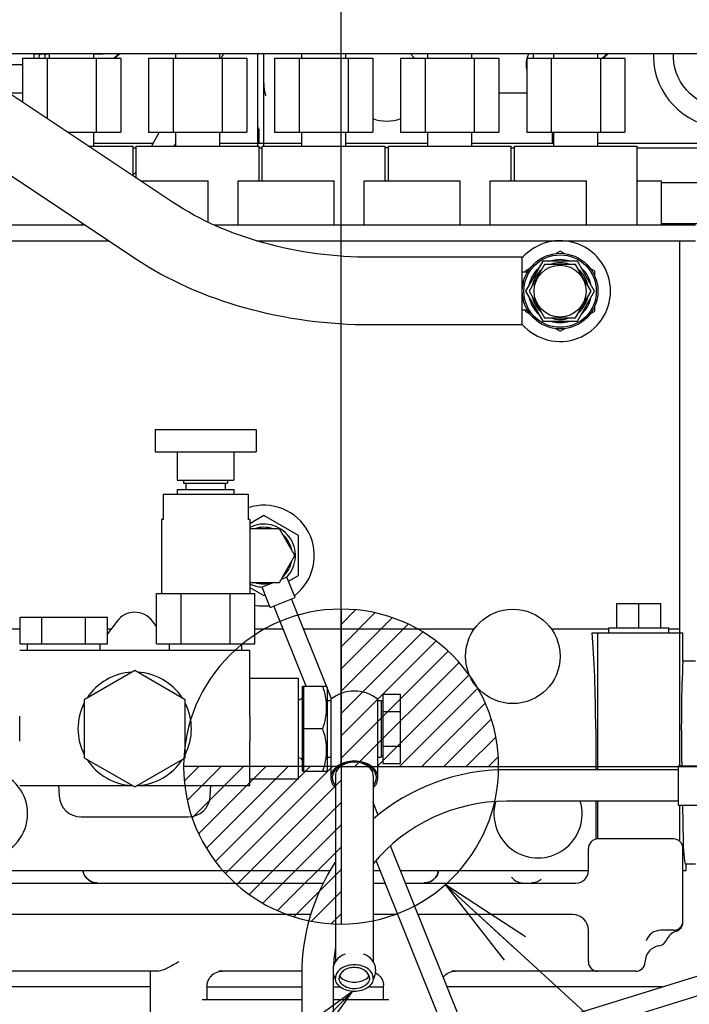
# Model space of a CAD drawing. Units: millimetres. Extents: x 11 to 585, y -4 to 409.
# Drawn here: x 107 to 128, y 172 to 204 of the extents above; entities that cross this region are included whole.
import ezdxf

# ---------------------------------------------------------------- set-up
doc = ezdxf.new("R2010")
doc.units = ezdxf.units.MM
doc.header["$LTSCALE"] = 32.67
doc.header["$PDSIZE"] = 0.8
doc.layers.get('0').update_dxf_attribs({"linetype": 'CONTINUOUS'})
doc.layers.get('Defpoints').update_dxf_attribs({"linetype": 'CONTINUOUS'})
doc.styles.get("Standard").update_dxf_attribs({"font": 'txt', "width": 0.8})
doc.dimstyles.new('DIMSTYLE_1', dxfattribs={"dimtxt": 3.2, "dimasz": 3, "dimexe": 0.18, "dimexo": 0.0625, "dimgap": 0.09, "dimtad": 1, "dimdec": 3, "dimlfac": 10, "dimdsep": 46, "dimtxsty": 'Standard', "dimblk": 'OPEN', "dimblk1": 'OPEN', "dimblk2": 'OPEN', "dimcen": 0.09, "dimadec": 0, "dimazin": 0, "dimtp": 0.8, "dimtm": 0.8, "dimtfac": 1, "dimtdec": 3, "dimtofl": 0, "dimtmove": 0, "dimatfit": 3, "dimldrblk": 'OPEN', "dimfxl": 0, "dimtolj": 1, "dimarcsym": 0})
doc.dimstyles.new('DIMSTYLE_2', dxfattribs={"dimtxt": 3.2, "dimasz": 3, "dimexe": 0.18, "dimexo": 0.0625, "dimgap": 0.09, "dimtad": 1, "dimdec": 3, "dimlfac": 10, "dimdsep": 46, "dimtxsty": 'Standard', "dimblk": 'OPEN', "dimblk1": 'OPEN', "dimblk2": 'OPEN', "dimcen": 0.09, "dimadec": 0, "dimazin": 0, "dimtp": 0.5, "dimtm": 0.5, "dimtfac": 1, "dimtdec": 3, "dimtofl": 0, "dimtmove": 0, "dimatfit": 3, "dimldrblk": 'OPEN', "dimfxl": 0, "dimtolj": 1, "dimarcsym": 0})
doc.dimstyles.get("Standard").update_dxf_attribs({"dimtxt": 3.2, "dimasz": 3, "dimexe": 0.18, "dimexo": 0.0625, "dimgap": 0.09, "dimtad": 1, "dimdec": 3, "dimdsep": 46, "dimtxsty": 'Standard', "dimblk": 'OPEN', "dimblk1": 'OPEN', "dimblk2": 'OPEN', "dimcen": 0.09, "dimadec": 0, "dimazin": 0, "dimtol": 1, "dimtp": 0.001, "dimtm": 0.001, "dimtfac": 1, "dimtdec": 3, "dimtofl": 0, "dimtmove": 0, "dimatfit": 3, "dimldrblk": 'OPEN', "dimfxl": 0, "dimtolj": 1, "dimarcsym": 0})

# ---------------------------------------------------------------- blocks, each defined once
blk = doc.blocks.new('_OPEN')
at = {"color": 0, "linetype": 'ByBlock'}
for p, q in [((0, 0), (-1, 0.167)), ((-1, -0.167), (0, 0)), ((-1, 0), (0, 0))]:
    blk.add_line(p, q, dxfattribs=at)
blk = doc.blocks.new('*D3')
at = {"color": 0, "linetype": 'Continuous', "lineweight": -2}
for p, q in [((116.963, 180.107), (116.963, 249.151)), ((170.463, 248.971), (119.963, 248.971)), ((173.463, 180.107), (173.463, 249.151))]:
    blk.add_line(p, q, dxfattribs=at)
at = {"layer": 'Defpoints', "color": 0, "linetype": 'Continuous'}
for p in [(116.963, 248.971), (116.963, 180.045), (173.463, 180.045)]:
    blk.add_point(p, dxfattribs=at)
at = {"color": 0, "linetype": 'Continuous', "lineweight": -2, "xscale": 3, "yscale": 3, "zscale": 3, "rotation": 180}
blk.add_blockref('_OPEN', (116.963, 248.971), dxfattribs=at)
at = {"color": 0, "linetype": 'Continuous', "lineweight": -2, "xscale": 3, "yscale": 3, "zscale": 3}
blk.add_blockref('_OPEN', (173.463, 248.971), dxfattribs=at)
at = {"color": 0, "linetype": 'Continuous', "insert": (146.993, 252.261), "char_height": 3.2, "attachment_point": 2}
blk.add_mtext('\\A1;565', dxfattribs=at)
blk = doc.blocks.new('*D4')
at = {"color": 0, "linetype": 'Continuous', "lineweight": -2}
for p, q in [((117.026, 180.045), (188.164, 180.045)), ((187.984, 158.045), (187.984, 177.045)), ((117.026, 155.045), (188.164, 155.045))]:
    blk.add_line(p, q, dxfattribs=at)
at = {"layer": 'Defpoints', "color": 0, "linetype": 'Continuous'}
for p in [(116.963, 180.045), (187.984, 180.045), (116.963, 155.045)]:
    blk.add_point(p, dxfattribs=at)
at = {"color": 0, "linetype": 'Continuous', "lineweight": -2, "xscale": 3, "yscale": 3, "zscale": 3}
for p, rotation in [((187.984, 180.045), 90), ((187.984, 155.045), 270)]:
    blk.add_blockref('_OPEN', p, dxfattribs=dict(at, rotation=rotation))
at = {"color": 0, "linetype": 'Continuous', "insert": (184.694, 165.137), "char_height": 3.2, "attachment_point": 2, "rotation": 90}
blk.add_mtext('\\A1;250', dxfattribs=at)

msp = doc.modelspace()

# ---------------------------------------------------------------- linework, layer by layer
at = {"color": 7, "linetype": 'Continuous'}
for p, q in [((104.79796, 202.69454), (140.16305, 202.69454)), ((107.21305, 202.69454), (107.21305, 202.54454)), ((107.21305, 202.67717), (107.71305, 202.67717)), ((107.56305, 202.67717), (107.56305, 202.54454)), ((107.71305, 202.54454), (107.71305, 202.69454)), ((109.11305, 202.54454), (109.11305, 202.69454)), ((109.11305, 202.67717), (109.21601, 202.67717)), ((109.75125, 202.54454), (109.92147, 202.69454)), ((109.76665, 202.54454), (109.93949, 202.69454)), ((111.71305, 202.54454), (111.71305, 202.69454)), ((113.11305, 202.54454), (113.11305, 202.69454)), ((113.15812, 202.54454), (113.23799, 202.69454)), ((114.30521, 202.69454), (114.30521, 199.84454)), ((114.31305, 202.69454), (114.31305, 199.74454)), ((114.51305, 199.74454), (114.51305, 202.69454)), ((115.71305, 202.54454), (115.71305, 202.69454)), ((117.11305, 202.54454), (117.11305, 202.69454)), ((119.15675, 202.69454), (119.28866, 202.54454)), ((119.71305, 202.54454), (119.71305, 202.69454)), ((121.11305, 202.54454), (121.11305, 202.69454)), ((123.06927, 202.69454), (123.06305, 202.69095)), ((123.06305, 202.69095), (123.06305, 202.54454)), ((123.71305, 202.54454), (123.71305, 202.69454)), ((125.11305, 202.54454), (125.11305, 202.69454)), ((125.25125, 202.54454), (125.42147, 202.69454)), ((125.26665, 202.54454), (125.43949, 202.69454)), ((111.61243, 197.97028), (104.74703, 202.54721)), ((106.85305, 202.33454), (105.97305, 202.33454)), ((106.85305, 202.54454), (106.85305, 201.14319)), ((106.85305, 202.54454), (109.97305, 202.54454)), ((107.63478, 202.54454), (107.63478, 200.62204)), ((109.19132, 202.54454), (109.19132, 200.19454)), ((109.97305, 202.54454), (109.97305, 200.19454)), ((110.85305, 202.54454), (110.85305, 200.19454)), ((110.85305, 202.54454), (113.97305, 202.54454)), ((111.63478, 202.54454), (111.63478, 200.19454)), ((113.19132, 202.54454), (113.19132, 200.19454)), ((113.97305, 202.54454), (113.97305, 200.19454)), ((114.85305, 202.54454), (114.85305, 200.19454)), ((114.85305, 202.54454), (117.97305, 202.54454)), ((115.63478, 202.54454), (115.63478, 200.19454)), ((117.19132, 202.54454), (117.19132, 200.19454)), ((117.97305, 202.54454), (117.97305, 200.19454)), ((118.85305, 202.54454), (118.85305, 200.19454)), ((118.85305, 202.54454), (121.97305, 202.54454)), ((119.63478, 202.54454), (119.63478, 200.19454)), ((121.19132, 202.54454), (121.19132, 200.19454)), ((121.97305, 202.54454), (121.97305, 200.19454)), ((122.85305, 202.54454), (122.85305, 200.19454)), ((122.85305, 202.54454), (125.97305, 202.54454)), ((123.63478, 202.54454), (123.63478, 200.19454)), ((125.19132, 202.54454), (125.19132, 200.19454)), ((125.97305, 202.54454), (125.97305, 200.19454)), ((106.40104, 201.44454), (106.85305, 201.44454)), ((121.97305, 201.44454), (122.85305, 201.44454)), ((110.41982, 196.18137), (103.55443, 200.7583)), ((108.27604, 200.19454), (109.97305, 200.19454)), ((109.11305, 199.74454), (109.11305, 200.19454)), ((110.85305, 200.19454), (113.97305, 200.19454)), ((111.18749, 200.19454), (110.94788, 199.74454)), ((111.71305, 199.74454), (111.71305, 200.19454)), ((113.11305, 199.74454), (113.11305, 200.19454)), ((114.36146, 200.25227), (114.36259, 200.24624)), ((114.36305, 199.84454), (114.36305, 200.24802)), ((114.85305, 200.19454), (117.97305, 200.19454)), ((115.71305, 199.74454), (115.71305, 200.19454)), ((117.11305, 199.74454), (117.11305, 200.19454)), ((118.85305, 200.19454), (121.97305, 200.19454)), ((119.71305, 199.74454), (119.71305, 200.19454)), ((121.11305, 199.74454), (121.11305, 200.19454)), ((122.85305, 200.19454), (125.97305, 200.19454)), ((123.66305, 200.19454), (123.66305, 199.84454)), ((123.71305, 199.74454), (123.71305, 200.19454)), ((125.11305, 199.74454), (125.11305, 200.19454)), ((109.11305, 199.84454), (111.00113, 199.84454)), ((111.66721, 199.74454), (111.71305, 199.83063)), ((113.11305, 199.84454), (115.71305, 199.84454)), ((117.11305, 199.84454), (119.71305, 199.84454)), ((121.11305, 199.84454), (123.71305, 199.84454)), ((125.11305, 199.84454), (137.71305, 199.84454)), ((108.95104, 199.74454), (110.36305, 199.74454)), ((110.36305, 198.80319), (110.36305, 199.74454)), ((110.36305, 199.69454), (110.46305, 199.69454)), ((110.46305, 198.73653), (110.46305, 199.74454)), ((110.46305, 199.74454), (114.36305, 199.74454)), ((114.36305, 198.64454), (114.36305, 199.74454)), ((114.36305, 199.69454), (114.46305, 199.69454)), ((114.46305, 198.64454), (114.46305, 199.74454)), ((114.46305, 199.74454), (118.36305, 199.74454)), ((118.36305, 198.64454), (118.36305, 199.74454)), ((118.46305, 199.69454), (118.36305, 199.69454)), ((118.46305, 198.64454), (118.46305, 199.74454)), ((118.46305, 199.74454), (122.36305, 199.74454)), ((122.36305, 198.64454), (122.36305, 199.74454)), ((122.36305, 199.69454), (122.46305, 199.69454)), ((122.46305, 198.64454), (122.46305, 199.74454)), ((122.46305, 199.74454), (126.36305, 199.74454)), ((126.36305, 197.24454), (126.36305, 199.74454)), ((126.36305, 199.69454), (137.71305, 199.69454)), ((110.60104, 198.64454), (112.74725, 198.64454)), ((112.74725, 197.33283), (112.74725, 198.64454)), ((113.69655, 197.24454), (113.69655, 198.64454)), ((113.69655, 198.64454), (116.74725, 198.64454)), ((116.74725, 197.24454), (116.74725, 198.64454)), ((117.69655, 197.24454), (117.69655, 198.64454)), ((117.69655, 198.64454), (120.74725, 198.64454)), ((120.74725, 197.24454), (120.74725, 198.64454)), ((121.69655, 197.24454), (121.69655, 198.64454)), ((121.69655, 198.64454), (124.74725, 198.64454)), ((124.74725, 197.24454), (124.74725, 198.64454)), ((126.36305, 198.64454), (127.12956, 198.64454)), ((127.12956, 197.24454), (127.12956, 198.64454)), ((127.12956, 198.59454), (133.9025, 198.59454)), ((104.81305, 197.24454), (108.82507, 197.24454)), ((108.74725, 197.24454), (108.74725, 197.29641)), ((112.93083, 197.24454), (128.21305, 197.24454)), ((127.12956, 197.29454), (134.31305, 197.29454)), ((104.43805, 196.74454), (109.57507, 196.74454)), ((114.27997, 196.74454), (128.21305, 196.74454)), ((127.71305, 180.06954), (127.71305, 196.74454)), ((123.91305, 196.41471), (123.76651, 196.3301)), ((124.0596, 196.3301), (123.91305, 196.41471)), ((122.71305, 196.21954), (117.91457, 196.21954)), ((122.71305, 194.06954), (122.71305, 196.21954)), ((123.36457, 196.09454), (122.81609, 195.14454)), ((124.46154, 196.09454), (123.36457, 196.09454)), ((125.01002, 195.14454), (124.46154, 196.09454)), ((122.95806, 195.86334), (122.81305, 195.77962)), ((122.81305, 195.77962), (122.81305, 195.74454)), ((123.42231, 195.99454), (122.93156, 195.14454)), ((124.4038, 195.99454), (123.42231, 195.99454)), ((124.89455, 195.14454), (124.4038, 195.99454)), ((125.01305, 195.77962), (124.86804, 195.86334)), ((125.01305, 195.61996), (125.01305, 195.77962)), ((122.87311, 195.74454), (122.71305, 195.74454)), ((122.81609, 195.14454), (123.36457, 194.19454)), ((122.93156, 195.14454), (123.42231, 194.29454)), ((124.4038, 194.29454), (124.89455, 195.14454)), ((124.46154, 194.19454), (125.01002, 195.14454)), ((122.87311, 194.54454), (122.71305, 194.54454)), ((122.81305, 194.54454), (122.81305, 194.50945)), ((122.81305, 194.50945), (122.95806, 194.42573)), ((124.86804, 194.42573), (125.01305, 194.50945)), ((125.01305, 194.50945), (125.01305, 194.66911)), ((123.36457, 194.19454), (124.46154, 194.19454)), ((123.42231, 194.29454), (124.4038, 194.29454)), ((122.71305, 194.06954), (117.91457, 194.06954)), ((123.76651, 193.95897), (123.91305, 193.87437)), ((123.91305, 193.87437), (124.0596, 193.95897)), ((111.06305, 190.74454), (111.06305, 190.04454)), ((111.06305, 190.74454), (114.26305, 190.74454)), ((114.26305, 190.74454), (114.26305, 190.04454)), ((111.06305, 190.04454), (114.26305, 190.04454)), ((111.76305, 190.04454), (111.76305, 189.14454)), ((113.56305, 190.04454), (113.56305, 189.14454)), ((111.76305, 189.14454), (113.56305, 189.14454)), ((111.96305, 189.14454), (111.96305, 189.04454)), ((111.96305, 189.04454), (113.36305, 189.04454)), ((112.03805, 189.04454), (112.03805, 188.84454)), ((113.28805, 189.04454), (113.28805, 188.84454)), ((113.36305, 189.14454), (113.36305, 189.04454)), ((111.31305, 188.69454), (111.31305, 187.89454)), ((111.31305, 188.69454), (114.01305, 188.69454)), ((111.76305, 188.84454), (111.76305, 188.69454)), ((111.76305, 188.84454), (113.56305, 188.84454)), ((113.56305, 188.84454), (113.56305, 188.69454)), ((114.01305, 188.69454), (114.01305, 187.89454)), ((114.51305, 188.01471), (114.06305, 187.7549)), ((115.61305, 187.37962), (114.51305, 188.01471)), ((111.26305, 187.89454), (111.26305, 185.54454)), ((111.31305, 187.89454), (111.26305, 187.89454)), ((114.06305, 187.89454), (114.01305, 187.89454)), ((114.06305, 187.89454), (114.06305, 185.54454)), ((115.0038, 187.59454), (114.06305, 187.59454)), ((115.49455, 186.74454), (115.0038, 187.59454)), ((115.61305, 186.10945), (115.61305, 187.37962)), ((115.0038, 185.89454), (115.49455, 186.74454)), ((115.24457, 186.06272), (115.05758, 185.98769)), ((115.50331, 185.41789), (115.24457, 186.06272)), ((115.29866, 185.92793), (115.61305, 186.10945)), ((114.06305, 185.89454), (115.0038, 185.89454)), ((114.82544, 185.89454), (114.45571, 185.74618)), ((114.71445, 185.10135), (114.45571, 185.74618)), ((111.10421, 183.94454), (111.10421, 185.54454)), ((111.10421, 185.54454), (114.2219, 185.54454)), ((111.88363, 183.94454), (111.88363, 185.54454)), ((113.44248, 183.94454), (113.44248, 185.54454)), ((114.06305, 185.73417), (114.51305, 185.47437)), ((114.2219, 183.94454), (114.2219, 185.54454)), ((114.51305, 185.47437), (114.55505, 185.49861)), ((114.71445, 185.10135), (115.50331, 185.41789)), ((115.85501, 182.59454), (114.83046, 185.1479)), ((116.5018, 182.5938), (115.38731, 185.37134)), ((125.71305, 184.45454), (125.71305, 185.22454)), ((125.71305, 185.22454), (127.11305, 185.22454)), ((126.41305, 184.45454), (126.41305, 185.22454)), ((127.11305, 184.45454), (127.11305, 185.22454)), ((116.96284, 185.04474), (116.96284, 180.04474)), ((116.96284, 184.55798), (117.42536, 185.0205)), ((116.96284, 183.85087), (118.03793, 184.92596)), ((106.77741, 183.94454), (106.77741, 184.79454)), ((106.77741, 184.79454), (109.54869, 184.79454)), ((107.47023, 183.94454), (107.47023, 184.79454)), ((108.85587, 183.94454), (108.85587, 184.79454)), ((109.54869, 183.94454), (109.54869, 184.79454)), ((109.85305, 184.66454), (109.54869, 184.25873)), ((111.10421, 184.48967), (110.97305, 184.66454)), ((116.96284, 183.14376), (118.58826, 184.76918)), ((116.96284, 182.43666), (119.09068, 184.56449)), ((104.74305, 184.41905), (106.77741, 184.41905)), ((109.54869, 184.41905), (109.66893, 184.41905)), ((114.2219, 184.41905), (115.12292, 184.41905)), ((115.76942, 184.41905), (121.19435, 184.41905)), ((116.96284, 181.72955), (119.55094, 184.31765)), ((123.63176, 184.41905), (125.46305, 184.41905)), ((124.92823, 184.29454), (127.80929, 184.29454)), ((125.11305, 179.94454), (125.11305, 184.29454)), ((125.46305, 184.29454), (125.46305, 184.45454)), ((125.46305, 184.45454), (127.36305, 184.45454)), ((127.36305, 184.29454), (127.36305, 184.45454)), ((127.36305, 184.41905), (127.71305, 184.41905)), ((127.80929, 183.38755), (127.80929, 184.29454)), ((106.77741, 183.94454), (109.54869, 183.94454)), ((107.01305, 183.74454), (107.01305, 183.94454)), ((109.31305, 183.74454), (109.31305, 183.94454)), ((111.10421, 183.94454), (114.2219, 183.94454)), ((111.51305, 183.74454), (111.51305, 183.94454)), ((113.81305, 183.74454), (113.81305, 183.94454)), ((116.96284, 181.02244), (119.97274, 184.03235)), ((106.76305, 183.74454), (114.06305, 183.74454)), ((114.06305, 181.64062), (114.06305, 183.74454)), ((116.96284, 180.31534), (120.35823, 183.71073)), ((117.39935, 180.04474), (120.70829, 183.35368)), ((128.21305, 183.38755), (127.80929, 183.38755)), ((110.41305, 183.09206), (108.81305, 182.1683)), ((112.01305, 182.1683), (110.41305, 183.09206)), ((118.10646, 180.04474), (121.02267, 182.96096)), ((115.61305, 182.84454), (114.06305, 182.84454)), ((115.61305, 179.64454), (115.61305, 182.84454)), ((115.73305, 179.89454), (115.73305, 182.59454)), ((115.73305, 182.59454), (116.50419, 182.59454)), ((115.78305, 179.89454), (115.78305, 182.59454)), ((116.53305, 182.54454), (116.50408, 182.59472)), ((116.53305, 179.94454), (116.53305, 182.54454)), ((116.65939, 182.20106), (116.53305, 182.51592)), ((118.28305, 182.34147), (118.28305, 180.14754)), ((118.28305, 182.34147), (118.83305, 182.34147)), ((118.81356, 180.04474), (121.29992, 182.5311)), ((118.83305, 182.34147), (118.83305, 180.14754)), ((108.81305, 182.1683), (108.81305, 180.32078)), ((112.01305, 180.32078), (112.01305, 182.1683)), ((116.53305, 182.14451), (116.63305, 182.14451)), ((116.63305, 182.1812), (116.63305, 179.68887)), ((118.13305, 179.68887), (118.13305, 182.1812)), ((118.13305, 182.14451), (118.23305, 182.14451)), ((118.23305, 182.14451), (118.23305, 180.34451)), ((118.28305, 182.11951), (118.23305, 182.11951)), ((119.52067, 180.04474), (121.53717, 182.06123)), ((118.28305, 181.79299), (118.83305, 181.79299)), ((114.06305, 181.64068), (114.06216, 181.24454)), ((120.22778, 180.04474), (121.72969, 181.54665)), ((106.76305, 180.84839), (106.76395, 181.24454)), ((116.38294, 181.24454), (115.78305, 181.24454)), ((125.04306, 181.24454), (125.04306, 179.94454)), ((114.06305, 179.44454), (114.06305, 180.84845)), ((120.93488, 180.04474), (121.8701, 180.97996)), ((118.28305, 180.69603), (118.83305, 180.69603)), ((108.81305, 180.32078), (110.41305, 179.39702)), ((110.41305, 179.39702), (112.01305, 180.32078)), ((116.53305, 180.34451), (116.63305, 180.34451)), ((118.13305, 180.34451), (118.23305, 180.34451)), ((118.28305, 180.36951), (118.23305, 180.36951)), ((118.28305, 180.14754), (118.83305, 180.14754)), ((121.64199, 180.04474), (121.94686, 180.34961)), ((127.76987, 180.30897), (127.77438, 180.06954)), ((116.96284, 180.04474), (111.96284, 180.04474)), ((111.98708, 179.58222), (112.4496, 180.04474)), ((112.08162, 178.96965), (113.15671, 180.04474)), ((112.2384, 178.41932), (113.86382, 180.04474)), ((112.44309, 177.9169), (114.57092, 180.04474)), ((112.68993, 177.45664), (115.27803, 180.04474)), ((112.97523, 177.03484), (115.98514, 180.04474)), ((113.29685, 176.64935), (116.69224, 180.04474)), ((115.73305, 179.89454), (116.50419, 179.89454)), ((116.53305, 179.94454), (116.50408, 179.89436)), ((116.96284, 180.04474), (121.96284, 180.04474)), ((116.96284, 180.04474), (116.96284, 175.04474)), ((127.66305, 179.94454), (122.21305, 179.94454)), ((127.66305, 180.06954), (128.81031, 180.06954)), ((127.66305, 180.06954), (127.66305, 178.81954)), ((113.6539, 176.29929), (116.96284, 179.60823)), ((115.61305, 179.64454), (114.06305, 179.64454)), ((116.78305, 179.75958), (116.78305, 173.85147)), ((117.98305, 179.75958), (117.98305, 173.85042)), ((106.76305, 179.44454), (110.33074, 179.44454)), ((107.99764, 179.44454), (108.01388, 179.11054)), ((110.49536, 179.44454), (114.06305, 179.44454)), ((112.81223, 179.11054), (112.82847, 179.44454)), ((114.04662, 175.98491), (116.96284, 178.90112)), ((118.14213, 178.50581), (117.98305, 178.90225)), ((127.66305, 178.94454), (122.21305, 178.94454)), ((125.04306, 178.94454), (125.04306, 177.73531)), ((125.11305, 177.74454), (125.11305, 178.94454)), ((127.66305, 178.81954), (128.81031, 178.81954)), ((127.71305, 177.66718), (127.71305, 178.81954)), ((127.7979, 178.81954), (127.8198, 177.65532)), ((108.71305, 178.44454), (112.11305, 178.44454)), ((114.47648, 175.70766), (116.96284, 178.19402)), ((127.51305, 177.74454), (125.11305, 177.74454)), ((114.94635, 175.47041), (116.96284, 177.48691)), ((121.19148, 170.90626), (118.53376, 177.52977)), ((124.81305, 176.74454), (124.81305, 177.44454)), ((127.81305, 175.10718), (127.81305, 177.44454)), ((120.63463, 170.68282), (118.07512, 177.06161)), ((104.01305, 176.74454), (116.61699, 176.74454)), ((115.46093, 175.27789), (116.96284, 176.7798)), ((117.98305, 176.74454), (118.20234, 176.74454)), ((118.84884, 176.74454), (124.81305, 176.74454)), ((127.81305, 176.74454), (127.91305, 176.74454)), ((128.21305, 176.94454), (127.89678, 176.94454)), ((127.91305, 176.74454), (127.91305, 176.94454)), ((123.31729, 176.45894), (123.28251, 176.43267)), ((123.28251, 176.43267), (123.28261, 176.43273)), ((123.31726, 176.45891), (123.31764, 176.45926)), ((104.41305, 176.34454), (116.39803, 176.34454)), ((116.02762, 175.13748), (116.96284, 176.0727)), ((117.98305, 176.34454), (118.36284, 176.34454)), ((119.00934, 176.34454), (124.41305, 176.34454)), ((116.00055, 175.34454), (104.51305, 175.34454)), ((116.65797, 175.06072), (116.96284, 175.36559)), ((118.7641, 175.34454), (117.98305, 175.34454)), ((124.31789, 175.34454), (119.4106, 175.34454)), ((124.81305, 173.84454), (124.81305, 174.84454)), ((127.51305, 174.84454), (127.11305, 174.84454)), ((130.28601, 174.01088), (121.08849, 171.16291)), ((126.61305, 173.87136), (126.61305, 173.87089)), ((126.61305, 173.87045), (126.61305, 173.84454)), ((116.70805, 173.60342), (116.70805, 173.54138)), ((118.05805, 173.60342), (118.05805, 173.54138)), ((126.61306, 173.85539), (126.61306, 173.85597)), ((111.14223, 173.54454), (102.51305, 173.54454)), ((110.91305, 171.14454), (110.91305, 173.54454)), ((115.71698, 173.54454), (113.07796, 173.54454)), ((115.71305, 173.44454), (115.71305, 163.74454)), ((116.71305, 173.44454), (116.71305, 163.74454)), ((116.78305, 173.40106), (116.78305, 173.32491)), ((116.91896, 173.40106), (116.91771, 173.40456)), ((116.97727, 173.32586), (116.97719, 173.32594)), ((117.78893, 173.32594), (117.78885, 173.32587)), ((117.84841, 173.40453), (117.84728, 173.40134)), ((117.98305, 173.40106), (117.98305, 173.32491)), ((126.31305, 173.54454), (120.47796, 173.54454)), ((130.46349, 173.43773), (121.17179, 170.5606)), ((110.91305, 173.04454), (98.66305, 173.04454)), ((112.71305, 172.64454), (112.71305, 173.09491)), ((112.71305, 173.04454), (115.71305, 173.04454)), ((116.71305, 173.04454), (116.93712, 173.04454)), ((117.82899, 173.04454), (118.31305, 173.04454)), ((118.31305, 172.64454), (118.31305, 173.09491)), ((127.16521, 173.04454), (120.33348, 173.04454)), ((112.55164, 172.64454), (115.71305, 172.64454)), ((116.71305, 172.64454), (118.47447, 172.64454))]:
    msp.add_line(p, q, dxfattribs=at)
for points in [[(109.21601, 202.67717), (109.41168, 202.68508), (109.48742, 202.69454)], [(126.87476, 202.69454), (126.8729, 202.57289), (126.88888, 202.36269), (126.92392, 202.1548), (126.97774, 201.95096), (127.04988, 201.75286), (127.13975, 201.56213), (127.24661, 201.38036), (127.36956, 201.20904), (127.5076, 201.04962), (127.65958, 200.90339), (127.82423, 200.77158), (128.0002, 200.65528), (128.18603, 200.55545), (128.38017, 200.47292), (128.58102, 200.40838), (128.78691, 200.36236), (128.99614, 200.33525), (129.18928, 200.32719)], [(129.18928, 200.96208), (129.04321, 200.96842), (128.88411, 200.98996), (128.72778, 201.02655), (128.57565, 201.07786), (128.42911, 201.14342), (128.28948, 201.22264), (128.15806, 201.3148), (128.03602, 201.41906), (127.92448, 201.53447), (127.82446, 201.65998), (127.73687, 201.79444), (127.66251, 201.93664), (127.60205, 202.08527), (127.55606, 202.23899), (127.52494, 202.39639), (127.50898, 202.55604), (127.50842, 202.69454)], [(114.31305, 200.34575), (114.32753, 200.32779), (114.34498, 200.29822), (114.35608, 200.27162), (114.36146, 200.25227)], [(110.46305, 198.94142), (110.43699, 198.91108), (110.36305, 198.83946)], [(109.22153, 176.34717), (109.19181, 176.34915), (109.11838, 176.36399), (109.04999, 176.38811), (108.98735, 176.42058), (108.93099, 176.46067), (108.88153, 176.50768), (108.83963, 176.56095), (108.80602, 176.61978), (108.78155, 176.68328), (108.76827, 176.74454)], [(120.05789, 176.74454), (120.04435, 176.6826), (120.0198, 176.61918), (119.98612, 176.56043), (119.94416, 176.50723), (119.89465, 176.46029), (119.83825, 176.42028), (119.77558, 176.38788), (119.70717, 176.36384), (119.63372, 176.34908), (119.60458, 176.34715)], [(123.28262, 176.43272), (123.19085, 176.38637), (123.07693, 176.35438), (123.01588, 176.34909)], [(127.60366, 174.82119), (127.63501, 174.83308), (127.67851, 174.85693), (127.71749, 174.88762), (127.75088, 174.92431), (127.77776, 174.96601), (127.79741, 175.01156), (127.80927, 175.05972), (127.81305, 175.10718)], [(112.71305, 173.09399), (112.71371, 173.11509), (112.71629, 173.14178), (112.72167, 173.17334), (112.73069, 173.20876), (112.74396, 173.24679), (112.76191, 173.28621), (112.78476, 173.32585), (112.81269, 173.36474), (112.8458, 173.40205), (112.88407, 173.43688), (112.92731, 173.4683), (112.9752, 173.4954), (113.02725, 173.51733), (113.08283, 173.53326)], [(113.08283, 173.53326), (113.14104, 173.54244), (113.18536, 173.54454)], [(116.97719, 173.32594), (116.94168, 173.36456), (116.91896, 173.40106)], [(117.84728, 173.40134), (117.82458, 173.36475), (117.78892, 173.32594)], [(118.05339, 173.49372), (118.09277, 173.47212), (118.13543, 173.44218), (118.17346, 173.40886), (118.2067, 173.37297), (118.2351, 173.33529), (118.25872, 173.29657), (118.2777, 173.25753), (118.29215, 173.21921), (118.30233, 173.18278), (118.30874, 173.14946), (118.312, 173.1208), (118.31302, 173.0983), (118.31305, 173.09399)], [(120.20775, 173.35787), (120.21269, 173.36474), (120.2458, 173.40205), (120.28407, 173.43688), (120.32731, 173.4683), (120.3752, 173.4954), (120.42725, 173.51733), (120.48283, 173.53326)], [(120.48283, 173.53326), (120.54104, 173.54244), (120.58536, 173.54454)]]:
    msp.add_lwpolyline(points, dxfattribs=at)
for centre, radius in [((123.91305, 195.14454), 1.2), ((123.91305, 195.14454), 1.15), ((123.91305, 195.14454), 0.825), ((122.41305, 183.54454), 1.5)]:
    msp.add_circle(centre, radius, dxfattribs=at)
for centre, radius, start, end in [((108.16305, 202.34454), 0.825, 156.188813, 165.955658), ((123.66305, 202.34454), 0.825, 154.858674, 165.955658), ((123.66305, 202.34454), 0.825, 169.356527, 190.643473), ((116.11305, 201.74454), 1.6, 180, 194.329417), ((118.41305, 201.84454), 1.3, 250.181947, 289.814108), ((123.91305, 195.14454), 1.6, 221.399771, 138.600229), ((123.91305, 195.14454), 1, 72.059109, 107.940891), ((123.91305, 195.14454), 1, 132.059109, 167.940891), ((123.91305, 195.14454), 0.9, 130.840021, 169.160021), ((123.91305, 195.14454), 0.9, 70.840208, 109.159792), ((123.91305, 195.14454), 0.9, 10.839979, 49.159979), ((123.91305, 195.14454), 1, 12.059109, 47.940891), ((123.91305, 195.14454), 1, 192.059109, 227.940891), ((123.91305, 195.14454), 0.9, 190.839979, 229.159979), ((123.91305, 195.14454), 0.9, 310.840021, 349.160021), ((123.91305, 195.14454), 1, 312.059109, 347.940891), ((123.91305, 195.14454), 1, 252.059109, 287.940891), ((123.91305, 195.14454), 0.9, 250.840208, 289.159792), ((114.51305, 186.74454), 1.6, 307.269983, 108.213319), ((114.51305, 186.74454), 1, 317.013981, 116.779557), ((114.51305, 186.74454), 0.9, 71.185501, 108.814499), ((114.51305, 186.74454), 0.9, 10.949941, 48.895663), ((114.51305, 186.74454), 0.9, 311.104337, 349.050059), ((114.51305, 186.74454), 1, 243.210947, 266.712654), ((114.51305, 186.74454), 0.9, 251.185501, 288.814499), ((114.51305, 186.74454), 1.6, 259.514677, 276.459074), ((110.41305, 184.24454), 0.7, 36.869898, 143.130102), ((116.96284, 180.04474), 5, 90, 180), ((116.96284, 180.04474), 5, 0, 90), ((110.41305, 181.24454), 1.8, 92.738898, 147.261131), ((110.41305, 181.24454), 1.8, 32.738869, 87.261102), ((117.38305, 181.24451), 1.2, 51.317884, 128.682142), ((110.41305, 181.24454), 1.8, 152.738888, 207.261112), ((110.41305, 181.24454), 1.8, 332.738888, 27.261112), ((115.63126, 182.27133), 0.10179, 259.691893, 360), ((110.41305, 181.24454), 1.8, 212.738869, 267.261102), ((110.41305, 181.24454), 1.8, 272.738898, 327.261131), ((115.63126, 180.21774), 0.10179, 0, 100.308107), ((105.61305, 178.54454), 1.4, 106.604714, 51.799556), ((116.96284, 180.04474), 5, 180, 270), ((116.96284, 180.04474), 5, 270, 0), ((122.21305, 173.44454), 6.5, 90, 130.603112), ((108.71305, 179.14454), 0.7, 182.784218, 270), ((112.11305, 179.14454), 0.7, 270, 357.215782), ((122.21305, 173.44454), 5.5, 90, 140.327318), ((123.21305, 178.54454), 1.4, 164.005564, 16.604552), ((125.11305, 177.44454), 0.3, 90, 180), ((127.51305, 177.44454), 0.3, 0, 90), ((122.21305, 173.44454), 6.5, 146.719983, 180), ((124.41305, 176.74454), 0.4, 270, 360), ((122.76305, 176.84454), 0.5, 219.178879, 270), ((124.31305, 174.84454), 0.5, 0, 89.446503), ((127.51305, 175.14454), 0.3, 270, 0.000004), ((127.11305, 174.34454), 0.5, 90, 160.367262), ((127.75467, 174.34454), 0.5, 107.579186, 157.975687), ((127.01305, 174.64454), 0.3, 277.482145, 337.975687), ((122.21305, 173.44454), 5.5, 170.948618, 177.182983), ((127.11305, 173.85081), 0.5, 97.180756, 180), ((127.50059, 173.87159), 0.88754, 178.594408, 180.073187), ((125.11305, 173.84454), 0.3, 180, 270), ((126.31305, 173.84454), 0.3, 270, 360), ((122.21305, 173.44454), 5.5, 179.661698, 180), ((117.23978, 173.64596), 0.41072, 224.96358, 225.913995), ((117.25442, 173.6614), 0.432, 225.943904, 230.304537), ((117.51166, 173.66143), 0.43204, 309.696748, 314.044543), ((117.52646, 173.64582), 0.41052, 314.074042, 315.109791), ((117.56561, 173.56298), 0.49702, 326.062863, 330.379815)]:
    msp.add_arc(centre, radius, start, end, dxfattribs=at)
for centre, major_axis, start_param, end_param in [((124.67561, 181.24454), (0, 4.2), -1.57079633, -0.75803189), ((128.1505, 181.24454), (0, 4.45), 1.06834458, 1.78261661), ((127.89678, 177.84454), (0, 0.9), -4.5005687, -3.14159265)]:
    msp.add_ellipse(centre, major_axis=major_axis, ratio=0.08748866, start_param=start_param, end_param=end_param, dxfattribs=at)
for points, knots in [([(117.91457, 196.21954), (116.76553, 196.21954), (114.55319, 196.50252), (112.48935, 197.38566), (111.61243, 197.97028)], [0, 0, 0, 0, 0.52158604, 1, 1, 1, 1]), ([(117.91457, 194.06954), (116.56375, 194.06954), (113.92921, 194.41104), (111.4782, 195.47578), (110.41982, 196.18137)], [0, 0, 0, 0, 0.51502212, 1, 1, 1, 1]), ([(116.38294, 181.24454), (116.41929, 181.35373), (116.46494, 181.52066), (116.49769, 181.74801), (116.50613, 181.91954), (116.49769, 182.09106), (116.46494, 182.31842), (116.41929, 182.48534), (116.38294, 182.59454)], [0, 0, 0, 0, 0.25080363, 0.37554033, 0.5, 0.62445967, 0.74919637, 1, 1, 1, 1]), ([(106.76395, 181.24454), (106.76395, 181.27787), (106.76381, 181.40992), (106.76306, 181.54197), (106.76305, 181.64068)], [0, 0, 0, 0, 0.25246276, 1, 1, 1, 1]), ([(114.06216, 181.24454), (114.06216, 181.2112), (114.0623, 181.07915), (114.06305, 180.94711), (114.06305, 180.84839)], [0, 0, 0, 0, 0.25246276, 1, 1, 1, 1]), ([(116.38294, 179.89454), (116.41929, 180.00373), (116.46494, 180.17066), (116.49769, 180.39801), (116.50613, 180.56954), (116.49769, 180.74106), (116.46494, 180.96842), (116.41929, 181.13534), (116.38294, 181.24454)], [0, 0, 0, 0, 0.25080363, 0.37554033, 0.5, 0.62445967, 0.74919637, 1, 1, 1, 1]), ([(117.38305, 180.2192), (117.28644, 180.2192), (117.09895, 180.19394), (116.85346, 180.08295), (116.67869, 179.9101), (116.63306, 179.75915), (116.63306, 179.68887)], [0, 0, 0, 0, 0.28796868, 0.5553444, 0.7905332, 1, 1, 1, 1]), ([(117.38305, 180.18385), (117.26374, 180.18385), (117.08607, 180.15247), (116.88623, 180.04556), (116.77215, 179.94217), (116.69906, 179.81926), (116.67458, 179.6847), (116.70215, 179.55065), (116.75077, 179.47248), (116.78061, 179.43682)], [0, 0, 0, 0, 0.2944547, 0.43069386, 0.55556294, 0.66974374, 0.77738761, 0.88525207, 1, 1, 1, 1]), ([(117.38305, 180.18385), (117.30576, 180.18385), (117.15577, 180.16364), (116.95938, 180.07485), (116.81956, 179.93656), (116.78305, 179.8158), (116.78305, 179.75958)], [0, 0, 0, 0, 0.28796974, 0.55534407, 0.79053315, 1, 1, 1, 1]), ([(118.13305, 179.68887), (118.13305, 179.75915), (118.08741, 179.9101), (117.91265, 180.08295), (117.66715, 180.19394), (117.47966, 180.2192), (117.38305, 180.2192)], [0, 0, 0, 0, 0.2094668, 0.4446556, 0.71203132, 1, 1, 1, 1]), ([(117.9855, 179.43682), (118.01534, 179.47248), (118.06396, 179.55065), (118.09153, 179.6847), (118.06704, 179.81926), (117.99396, 179.94217), (117.87988, 180.04556), (117.68003, 180.15247), (117.50237, 180.18385), (117.38305, 180.18385)], [0, 0, 0, 0, 0.11474793, 0.22261239, 0.33025626, 0.44443706, 0.56930614, 0.7055453, 1, 1, 1, 1]), ([(117.98305, 179.75958), (117.98305, 179.8158), (117.94654, 179.93656), (117.80673, 180.07485), (117.61033, 180.16364), (117.46034, 180.18385), (117.38305, 180.18385)], [0, 0, 0, 0, 0.20946685, 0.44465593, 0.71203026, 1, 1, 1, 1]), ([(116.63306, 179.68887), (116.63306, 179.63156), (116.66209, 179.51069), (116.73748, 179.41368), (116.78285, 179.37087)], [0, 0, 0, 0, 0.4788198, 1, 1, 1, 1]), ([(117.98326, 179.37087), (118.02863, 179.41368), (118.10402, 179.51069), (118.13305, 179.63156), (118.13305, 179.68887)], [0, 0, 0, 0, 0.5211802, 1, 1, 1, 1]), ([(108.76792, 176.74403), (108.77728, 176.68189), (108.82101, 176.56853), (108.97025, 176.40906), (109.12378, 176.35344), (109.22155, 176.34609)], [0, 0, 0, 0, 0.29212299, 0.54425425, 1, 1, 1, 1]), ([(119.60456, 176.34609), (119.70232, 176.35344), (119.85585, 176.40906), (120.00509, 176.56853), (120.04882, 176.68189), (120.05818, 176.74404)], [0, 0, 0, 0, 0.45574111, 0.70787465, 1, 1, 1, 1]), ([(117.08846, 174.08673), (116.98494, 174.04761), (116.83906, 173.95236), (116.72782, 173.76278), (116.70805, 173.65601), (116.70805, 173.60342)], [0, 0, 0, 0, 0.51116197, 0.7570912, 1, 1, 1, 1]), ([(118.05805, 173.60342), (118.05805, 173.65601), (118.03828, 173.76278), (117.92705, 173.95236), (117.78115, 174.04762), (117.67764, 174.08674)], [0, 0, 0, 0, 0.24289672, 0.48883096, 1, 1, 1, 1]), ([(111.81305, 173.84454), (111.75396, 173.81042), (111.63772, 173.74329), (111.46592, 173.64995), (111.30436, 173.57588), (111.19364, 173.54454), (111.14223, 173.54454)], [0, 0, 0, 0, 0.27672677, 0.54455586, 0.79155225, 1, 1, 1, 1]), ([(117.97367, 173.39963), (117.96097, 173.4499), (117.90613, 173.55035), (117.767, 173.66176), (117.5861, 173.73303), (117.38305, 173.75749), (117.18, 173.73303), (116.99911, 173.66176), (116.85998, 173.55035), (116.80514, 173.4499), (116.79243, 173.39963)], [0, 0, 0, 0, 0.10631664, 0.22588698, 0.35890425, 0.5, 0.64109575, 0.77411302, 0.89368336, 1, 1, 1, 1]), ([(117.86305, 173.32491), (117.86305, 173.36989), (117.83384, 173.4665), (117.72201, 173.57712), (117.56478, 173.64816), (117.38305, 173.6727), (117.20133, 173.64816), (117.04409, 173.57712), (116.93227, 173.4665), (116.90305, 173.36989), (116.90305, 173.32491)], [0, 0, 0, 0, 0.10473472, 0.22232873, 0.35601559, 0.5, 0.64398441, 0.77767127, 0.89526528, 1, 1, 1, 1]), ([(117.98305, 173.32491), (117.98305, 173.26869), (117.94654, 173.14793), (117.80675, 173.00965), (117.61021, 172.92086), (117.38305, 172.89017), (117.15589, 172.92086), (116.95935, 173.00965), (116.81957, 173.14793), (116.78305, 173.26869), (116.78305, 173.32491)], [0, 0, 0, 0, 0.1047347, 0.22232878, 0.3560157, 0.5, 0.6439843, 0.77767122, 0.8952653, 1, 1, 1, 1]), ([(117.08742, 173.05752), (117.0348, 173.0866), (116.94349, 173.15936), (116.90305, 173.27276), (116.90305, 173.32491)], [0, 0, 0, 0, 0.535461, 1, 1, 1, 1]), ([(116.9785, 173.329), (117.08762, 173.23833), (117.38306, 173.15527), (117.6785, 173.23833), (117.78761, 173.329)], [0, 0, 0, 0, 0.50000102, 1, 1, 1, 1]), ([(117.86305, 173.32491), (117.86305, 173.27276), (117.82262, 173.15937), (117.73131, 173.08661), (117.6787, 173.05752)], [0, 0, 0, 0, 0.46454034, 1, 1, 1, 1]), ([(117.6787, 173.05752), (117.63517, 173.03346), (117.44569, 172.96236), (117.2202, 172.98413), (117.08742, 173.05752)], [0, 0, 0, 0, 0.24690138, 1, 1, 1, 1])]:
    msp.add_open_spline(points, degree=3, knots=knots, dxfattribs=at)
for points in [[(116.70805, 173.54138), (116.70805, 173.46398), (116.73024, 173.38448), (116.76849, 173.3172)], [(116.79243, 173.39963), (116.78628, 173.37529), (116.78305, 173.35001), (116.78305, 173.32491)], [(117.98305, 173.32491), (117.98305, 173.35001), (117.97982, 173.37529), (117.97367, 173.39963)], [(117.99768, 173.31732), (118.0359, 173.38457), (118.05805, 173.46403), (118.05805, 173.54138)]]:
    msp.add_open_spline(points, degree=3, dxfattribs=at)

# ---------------------------------------------------------------- dimensions: what is measured, and where the dimension line sits
for base, p1, angle, dimstyle, picture, middle in [((116.96305, 248.97145), (173.46305, 180.04454), 180, 'DIMSTYLE_1', '*D3', (146.99303, 248.97145)), ((187.98366, 180.04454), (116.96305, 155.04454), 90, 'DIMSTYLE_2', '*D4', (187.98366, 165.13686))]:
    dim = msp.add_linear_dim(base=base, p1=p1, p2=(116.96305, 180.04454), angle=angle, dimstyle=dimstyle, dxfattribs=at)
    dim.commit()
    dim.dimension.update_dxf_attribs({"geometry": picture, "text_midpoint": middle, "dimtype": 160})

# ---------------------------------------------------------------- leaders
at = {"color": 7, "linetype": 'Continuous', "annotation_type": 0, "has_hookline": 1, "hookline_direction": 0, "text_width": 32}
msp.add_leader([(120.26853, 176.29597), (165.32452, 135.04454), (170.17492, 135.04619)], dimstyle='Standard', override={"dimtad": 1}, dxfattribs=at)
at = {"color": 7, "linetype": 'Continuous'}
msp.add_leader([(117.32034, 172.90297), (75.00782, 130.02271)], dimstyle='Standard', override={"dimtad": 1}, dxfattribs=at)

doc.saveas('drawing.dxf')
